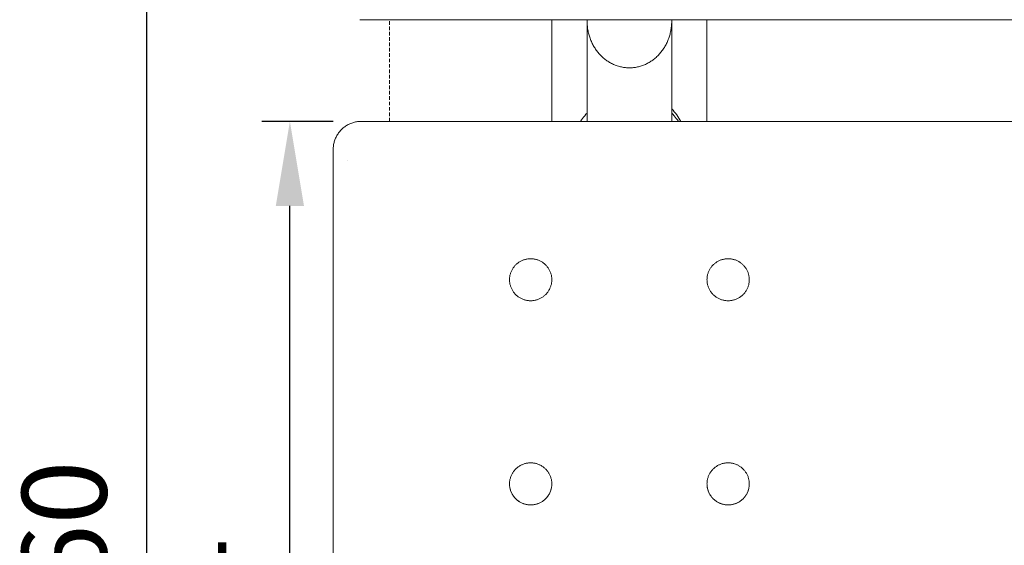
# Model space of a CAD drawing. Units: millimetres. Extents: x -779 to 3049, y 55 to 2500.
# Drawn here: x -719 to -370, y 467 to 653 of the extents above; entities that cross this region are included whole.
import ezdxf

# ---------------------------------------------------------------- set-up
doc = ezdxf.new("R2010")
doc.units = ezdxf.units.MM
doc.linetypes.add('HIDDEN', pattern=[1.905, 1.27, -0.635])
for name, color, linetype, lineweight in [('ZANO_R', 7, 'Continuous', 0), ('ZANO_R_przerywana', 7, 'HIDDEN', 0), ('ZANO_W', 1, 'Continuous', 0)]:
    doc.layers.add(name, color=color, linetype=linetype, lineweight=lineweight)
doc.styles.add('Arial', font='arial.ttf')
doc.styles.get("Standard").update_dxf_attribs({"font": 'ARIALUNI.TTF'})
doc.dimstyles.new('pl i ang', dxfattribs={"dimtxt": 50, "dimasz": 50, "dimexe": 1.25, "dimexo": 0.625, "dimgap": 10, "dimtad": 1, "dimtoh": 1, "dimtxsty": 'Standard', "dimcen": 2.5, "dimclrd": 1, "dimclre": 1, "dimclrt": 1, "dimadec": 0, "dimazin": 0, "dimtfac": 1, "dimtmove": 0, "dimatfit": 3, "dimfxl": 1, "dimarcsym": 1})

# ---------------------------------------------------------------- blocks, each defined once
blk = doc.blocks.new('*D390')
at = {"layer": 'ZANO_W', "color": 1, "lineweight": -2}
for p, q in [((-608.36, 616.98), (-633.7, 616.98)), ((-623.7, 282.91), (-623.7, 586.98)), ((-608.36, 252.91), (-633.7, 252.91))]:
    blk.add_line(p, q, dxfattribs=at)
at = {"layer": 'ZANO_W', "color": 1}
for points in [[(-618.7, 586.98), (-628.7, 586.98), (-623.7, 616.98)], [(-628.7, 282.91), (-618.7, 282.91), (-623.7, 252.91)]]:
    blk.add_solid(points, dxfattribs=at)
at = {"layer": 'ZANO_W', "color": 1, "insert": (-649.02, 434.95), "char_height": 30, "attachment_point": 5, "rotation": 90, "style": 'Arial'}
blk.add_mtext('364', dxfattribs=at)
blk = doc.blocks.new('*D391')
at = {"layer": 'ZANO_W', "color": 1, "lineweight": -2}
for p, q in [((-530.42, 792.66), (-684.47, 792.66)), ((-674.47, 162.66), (-674.47, 762.66)), ((-533.08, 132.66), (-684.47, 132.66))]:
    blk.add_line(p, q, dxfattribs=at)
at = {"layer": 'ZANO_W', "color": 1}
for points in [[(-669.47, 762.66), (-679.47, 762.66), (-674.47, 792.66)], [(-679.47, 162.66), (-669.47, 162.66), (-674.47, 132.66)]]:
    blk.add_solid(points, dxfattribs=at)
at = {"layer": 'ZANO_W', "color": 1, "insert": (-699.79, 462.66), "char_height": 30, "attachment_point": 5, "rotation": 90, "style": 'Arial'}
blk.add_mtext('660', dxfattribs=at)

msp = doc.modelspace()

# ---------------------------------------------------------------- linework, layer by layer
at = {"layer": 'ZANO_R'}
for p, q in [((-598.36, 653.03), (-598.95, 653.04)), ((-308.36, 653.03), (-598.36, 653.03)), ((-530.86, 616.98), (-530.86, 653.03)), ((-518.36, 616.98), (-518.36, 653.03)), ((-488.36, 616.98), (-488.36, 653.03)), ((-475.86, 616.98), (-475.86, 653.03)), ((-518.36, 616.98), (-518.36, 652.35)), ((-518.35, 651.94), (-518.36, 652.35)), ((-518.33, 651.53), (-518.35, 651.94)), ((-518.3, 651.12), (-518.33, 651.53)), ((-518.26, 650.71), (-518.3, 651.12)), ((-518.21, 650.3), (-518.26, 650.71)), ((-518.16, 649.89), (-518.21, 650.3)), ((-518.09, 649.49), (-518.16, 649.89)), ((-518.02, 649.08), (-518.09, 649.49)), ((-488.62, 649.49), (-488.7, 649.08)), ((-488.56, 649.89), (-488.62, 649.49)), ((-488.5, 650.3), (-488.56, 649.89)), ((-488.46, 650.71), (-488.5, 650.3)), ((-488.42, 651.12), (-488.46, 650.71)), ((-488.39, 651.53), (-488.42, 651.12)), ((-488.37, 651.94), (-488.39, 651.53)), ((-488.36, 652.35), (-488.37, 651.94)), ((-488.36, 616.98), (-488.36, 652.35)), ((-517.94, 648.7), (-518.02, 649.08)), ((-517.85, 648.31), (-517.94, 648.7)), ((-517.76, 647.93), (-517.85, 648.31)), ((-517.65, 647.55), (-517.76, 647.93)), ((-517.54, 647.17), (-517.65, 647.55)), ((-517.42, 646.8), (-517.54, 647.17)), ((-517.29, 646.43), (-517.42, 646.8)), ((-517.15, 646.06), (-517.29, 646.43)), ((-517, 645.69), (-517.15, 646.06)), ((-516.85, 645.32), (-517, 645.69)), ((-489.71, 645.69), (-489.87, 645.32)), ((-489.57, 646.06), (-489.71, 645.69)), ((-489.43, 646.43), (-489.57, 646.06)), ((-489.3, 646.8), (-489.43, 646.43)), ((-489.18, 647.17), (-489.3, 646.8)), ((-489.06, 647.55), (-489.18, 647.17)), ((-488.96, 647.93), (-489.06, 647.55)), ((-488.86, 648.31), (-488.96, 647.93)), ((-488.78, 648.7), (-488.86, 648.31)), ((-488.7, 649.08), (-488.78, 648.7)), ((-516.69, 644.96), (-516.85, 645.32)), ((-516.51, 644.6), (-516.69, 644.96)), ((-516.33, 644.25), (-516.51, 644.6)), ((-516.15, 643.9), (-516.33, 644.25)), ((-515.95, 643.56), (-516.15, 643.9)), ((-515.75, 643.21), (-515.95, 643.56)), ((-515.54, 642.89), (-515.75, 643.21)), ((-515.33, 642.57), (-515.54, 642.89)), ((-515.11, 642.26), (-515.33, 642.57)), ((-514.89, 641.95), (-515.11, 642.26)), ((-491.6, 642.26), (-491.83, 641.95)), ((-491.38, 642.57), (-491.6, 642.26)), ((-491.17, 642.89), (-491.38, 642.57)), ((-490.97, 643.21), (-491.17, 642.89)), ((-490.77, 643.55), (-490.97, 643.21)), ((-490.57, 643.9), (-490.77, 643.55)), ((-490.38, 644.25), (-490.57, 643.9)), ((-490.2, 644.6), (-490.38, 644.25)), ((-490.03, 644.96), (-490.2, 644.6)), ((-489.87, 645.32), (-490.03, 644.96)), ((-514.66, 641.65), (-514.89, 641.95)), ((-514.42, 641.35), (-514.66, 641.65)), ((-514.17, 641.06), (-514.42, 641.35)), ((-513.92, 640.78), (-514.17, 641.06)), ((-513.65, 640.49), (-513.92, 640.78)), ((-513.38, 640.22), (-513.65, 640.49)), ((-513.1, 639.95), (-513.38, 640.22)), ((-512.81, 639.68), (-513.1, 639.95)), ((-512.52, 639.43), (-512.81, 639.68)), ((-512.22, 639.18), (-512.52, 639.43)), ((-511.92, 638.94), (-512.22, 639.18)), ((-511.61, 638.7), (-511.92, 638.94)), ((-511.3, 638.49), (-511.61, 638.7)), ((-495.11, 638.7), (-495.41, 638.49)), ((-494.8, 638.94), (-495.11, 638.7)), ((-494.49, 639.18), (-494.8, 638.94)), ((-494.2, 639.43), (-494.49, 639.18)), ((-493.9, 639.68), (-494.2, 639.43)), ((-493.62, 639.94), (-493.9, 639.68)), ((-493.34, 640.22), (-493.62, 639.94)), ((-493.07, 640.49), (-493.34, 640.22)), ((-492.8, 640.78), (-493.07, 640.49)), ((-492.55, 641.06), (-492.8, 640.78)), ((-492.3, 641.35), (-492.55, 641.06)), ((-492.06, 641.65), (-492.3, 641.35)), ((-491.83, 641.95), (-492.06, 641.65)), ((-510.99, 638.28), (-511.3, 638.49)), ((-510.68, 638.08), (-510.99, 638.28)), ((-510.36, 637.89), (-510.68, 638.08)), ((-510.04, 637.7), (-510.36, 637.89)), ((-509.71, 637.53), (-510.04, 637.7)), ((-509.37, 637.36), (-509.71, 637.53)), ((-509.04, 637.2), (-509.37, 637.36)), ((-508.69, 637.05), (-509.04, 637.2)), ((-508.35, 636.91), (-508.69, 637.05)), ((-507.99, 636.78), (-508.35, 636.91)), ((-507.64, 636.66), (-507.99, 636.78)), ((-507.28, 636.55), (-507.64, 636.66)), ((-506.92, 636.44), (-507.28, 636.55)), ((-506.56, 636.35), (-506.92, 636.44)), ((-506.19, 636.27), (-506.56, 636.35)), ((-505.84, 636.2), (-506.19, 636.27)), ((-505.49, 636.14), (-505.84, 636.2)), ((-505.14, 636.09), (-505.49, 636.14)), ((-504.78, 636.04), (-505.14, 636.09)), ((-504.43, 636.01), (-504.78, 636.04)), ((-504.07, 635.99), (-504.43, 636.01)), ((-503.71, 635.97), (-504.07, 635.99)), ((-503.36, 635.97), (-503.71, 635.97)), ((-503, 635.97), (-503.36, 635.97)), ((-502.65, 635.99), (-503, 635.97)), ((-502.29, 636.01), (-502.65, 635.99)), ((-501.93, 636.04), (-502.29, 636.01)), ((-501.58, 636.09), (-501.93, 636.04)), ((-501.23, 636.14), (-501.58, 636.09)), ((-500.88, 636.2), (-501.23, 636.14)), ((-500.53, 636.27), (-500.88, 636.2)), ((-500.16, 636.35), (-500.53, 636.27)), ((-499.8, 636.44), (-500.16, 636.35)), ((-499.44, 636.55), (-499.8, 636.44)), ((-499.08, 636.66), (-499.44, 636.55)), ((-498.72, 636.78), (-499.08, 636.66)), ((-498.37, 636.91), (-498.72, 636.78)), ((-498.02, 637.05), (-498.37, 636.91)), ((-497.68, 637.2), (-498.02, 637.05)), ((-497.34, 637.36), (-497.68, 637.2)), ((-497.01, 637.53), (-497.34, 637.36)), ((-496.68, 637.7), (-497.01, 637.53)), ((-496.36, 637.89), (-496.68, 637.7)), ((-496.04, 638.08), (-496.36, 637.89)), ((-495.72, 638.28), (-496.04, 638.08)), ((-495.41, 638.49), (-495.72, 638.28)), ((-487.89, 620.93), (-488.36, 621.44)), ((-519.99, 618.01), (-520.36, 617.5)), ((-519.6, 618.51), (-519.99, 618.01)), ((-519.2, 619), (-519.6, 618.51)), ((-518.79, 619.48), (-519.2, 619)), ((-518.36, 619.94), (-518.79, 619.48)), ((-487.93, 619.48), (-488.36, 619.94)), ((-487.51, 619), (-487.93, 619.48)), ((-487.44, 620.41), (-487.89, 620.93)), ((-487.12, 618.51), (-487.51, 619)), ((-487, 619.87), (-487.44, 620.41)), ((-486.73, 618.01), (-487.12, 618.51)), ((-486.59, 619.32), (-487, 619.87)), ((-486.36, 617.5), (-486.73, 618.01)), ((-486.19, 618.75), (-486.59, 619.32)), ((-485.81, 618.17), (-486.19, 618.75)), ((-485.45, 617.58), (-485.81, 618.17)), ((-605.3, 614.19), (-605.04, 614.43)), ((-605.04, 614.43), (-604.78, 614.66)), ((-604.78, 614.66), (-604.51, 614.88)), ((-604.51, 614.88), (-604.23, 615.09)), ((-604.23, 615.09), (-603.94, 615.29)), ((-603.94, 615.29), (-603.65, 615.47)), ((-603.65, 615.47), (-603.35, 615.65)), ((-603.35, 615.65), (-603.05, 615.82)), ((-603.05, 615.82), (-602.74, 615.98)), ((-602.74, 615.98), (-602.42, 616.13)), ((-602.42, 616.13), (-602.1, 616.26)), ((-602.1, 616.26), (-601.77, 616.39)), ((-601.77, 616.39), (-601.44, 616.5)), ((-601.44, 616.5), (-601.11, 616.6)), ((-601.11, 616.6), (-600.77, 616.69)), ((-600.77, 616.69), (-600.43, 616.77)), ((-600.43, 616.77), (-600.09, 616.83)), ((-600.09, 616.83), (-599.75, 616.89)), ((-599.75, 616.89), (-599.4, 616.93)), ((-599.4, 616.93), (-599.05, 616.96)), ((-599.05, 616.96), (-598.71, 616.98)), ((-598.71, 616.98), (-598.36, 616.98)), ((-598.36, 616.98), (-308.36, 616.98)), ((-520.36, 617.5), (-520.71, 616.98)), ((-486.01, 616.98), (-486.36, 617.5)), ((-485.11, 616.98), (-485.45, 617.58)), ((-607.62, 610.76), (-607.49, 611.08)), ((-607.49, 611.08), (-607.34, 611.39)), ((-607.34, 611.39), (-607.18, 611.7)), ((-607.18, 611.7), (-607.01, 612.01)), ((-607.01, 612.01), (-606.83, 612.31)), ((-606.83, 612.31), (-606.64, 612.6)), ((-606.64, 612.6), (-606.44, 612.88)), ((-606.44, 612.88), (-606.23, 613.16)), ((-606.23, 613.16), (-606.01, 613.43)), ((-606.01, 613.43), (-605.78, 613.69)), ((-605.78, 613.69), (-605.54, 613.95)), ((-605.54, 613.95), (-605.3, 614.19)), ((-608.36, 607.02), (-608.35, 607.37)), ((-608.35, 607.37), (-608.33, 607.72)), ((-608.33, 607.72), (-608.3, 608.06)), ((-608.3, 608.06), (-608.26, 608.41)), ((-608.26, 608.41), (-608.2, 608.75)), ((-608.2, 608.75), (-608.14, 609.09)), ((-608.14, 609.09), (-608.06, 609.43)), ((-608.06, 609.43), (-607.97, 609.77)), ((-607.97, 609.77), (-607.86, 610.1)), ((-607.86, 610.1), (-607.75, 610.43)), ((-607.75, 610.43), (-607.62, 610.76)), ((-608.36, 603.55), (-608.36, 607.02)), ((-608.36, 444.78), (-608.36, 603.55)), ((-603.36, 602.93), (-603.36, 602.98)), ((-544.26, 565.43), (-544.41, 565.22)), ((-544.09, 565.63), (-544.26, 565.43)), ((-543.92, 565.83), (-544.09, 565.63)), ((-543.74, 566.02), (-543.92, 565.83)), ((-543.56, 566.2), (-543.74, 566.02)), ((-543.36, 566.38), (-543.56, 566.2)), ((-543.17, 566.55), (-543.36, 566.38)), ((-542.96, 566.71), (-543.17, 566.55)), ((-542.75, 566.87), (-542.96, 566.71)), ((-542.54, 567.02), (-542.75, 566.87)), ((-542.32, 567.16), (-542.54, 567.02)), ((-542.1, 567.29), (-542.32, 567.16)), ((-541.87, 567.42), (-542.1, 567.29)), ((-541.64, 567.54), (-541.87, 567.42)), ((-541.4, 567.64), (-541.64, 567.54)), ((-541.16, 567.75), (-541.4, 567.64)), ((-540.91, 567.84), (-541.16, 567.75)), ((-540.67, 567.92), (-540.91, 567.84)), ((-540.42, 568), (-540.67, 567.92)), ((-540.17, 568.06), (-540.42, 568)), ((-539.91, 568.12), (-540.17, 568.06)), ((-539.66, 568.17), (-539.91, 568.12)), ((-539.4, 568.21), (-539.66, 568.17)), ((-539.14, 568.24), (-539.4, 568.21)), ((-538.88, 568.26), (-539.14, 568.24)), ((-538.62, 568.27), (-538.88, 568.26)), ((-538.36, 568.28), (-538.62, 568.27)), ((-538.1, 568.27), (-538.36, 568.28)), ((-537.84, 568.26), (-538.1, 568.27)), ((-537.58, 568.24), (-537.84, 568.26)), ((-537.32, 568.21), (-537.58, 568.24)), ((-537.06, 568.17), (-537.32, 568.21)), ((-536.8, 568.12), (-537.06, 568.17)), ((-536.55, 568.06), (-536.8, 568.12)), ((-536.3, 568), (-536.55, 568.06)), ((-536.05, 567.92), (-536.3, 568)), ((-535.8, 567.84), (-536.05, 567.92)), ((-535.56, 567.75), (-535.8, 567.84)), ((-535.32, 567.64), (-535.56, 567.75)), ((-535.08, 567.54), (-535.32, 567.64)), ((-534.85, 567.42), (-535.08, 567.54)), ((-534.62, 567.29), (-534.85, 567.42)), ((-534.4, 567.16), (-534.62, 567.29)), ((-534.18, 567.02), (-534.4, 567.16)), ((-533.96, 566.87), (-534.18, 567.02)), ((-533.75, 566.71), (-533.96, 566.87)), ((-533.55, 566.55), (-533.75, 566.71)), ((-533.35, 566.38), (-533.55, 566.55)), ((-533.16, 566.2), (-533.35, 566.38)), ((-532.98, 566.02), (-533.16, 566.2)), ((-532.8, 565.83), (-532.98, 566.02)), ((-532.63, 565.63), (-532.8, 565.83)), ((-532.46, 565.43), (-532.63, 565.63)), ((-532.3, 565.22), (-532.46, 565.43)), ((-474.41, 565.22), (-474.26, 565.43)), ((-474.26, 565.43), (-474.09, 565.63)), ((-474.09, 565.63), (-473.92, 565.83)), ((-473.92, 565.83), (-473.74, 566.02)), ((-473.74, 566.02), (-473.56, 566.2)), ((-473.56, 566.2), (-473.36, 566.38)), ((-473.36, 566.38), (-473.17, 566.55)), ((-473.17, 566.55), (-472.96, 566.71)), ((-472.96, 566.71), (-472.75, 566.87)), ((-472.75, 566.87), (-472.54, 567.02)), ((-472.54, 567.02), (-472.32, 567.16)), ((-472.32, 567.16), (-472.1, 567.29)), ((-472.1, 567.29), (-471.87, 567.42)), ((-471.87, 567.42), (-471.64, 567.54)), ((-471.64, 567.54), (-471.4, 567.64)), ((-471.4, 567.64), (-471.16, 567.75)), ((-471.16, 567.75), (-470.91, 567.84)), ((-470.91, 567.84), (-470.67, 567.92)), ((-470.67, 567.92), (-470.42, 568)), ((-470.42, 568), (-470.17, 568.06)), ((-470.17, 568.06), (-469.91, 568.12)), ((-469.91, 568.12), (-469.66, 568.17)), ((-469.66, 568.17), (-469.4, 568.21)), ((-469.4, 568.21), (-469.14, 568.24)), ((-469.14, 568.24), (-468.88, 568.26)), ((-468.88, 568.26), (-468.62, 568.27)), ((-468.62, 568.27), (-468.36, 568.28)), ((-468.36, 568.28), (-468.1, 568.27)), ((-468.1, 568.27), (-467.84, 568.26)), ((-467.84, 568.26), (-467.58, 568.24)), ((-467.58, 568.24), (-467.32, 568.21)), ((-467.32, 568.21), (-467.06, 568.17)), ((-467.06, 568.17), (-466.8, 568.12)), ((-466.8, 568.12), (-466.55, 568.06)), ((-466.55, 568.06), (-466.3, 568)), ((-466.3, 568), (-466.05, 567.92)), ((-466.05, 567.92), (-465.8, 567.84)), ((-465.8, 567.84), (-465.56, 567.75)), ((-465.56, 567.75), (-465.32, 567.64)), ((-465.32, 567.64), (-465.08, 567.54)), ((-465.08, 567.54), (-464.85, 567.42)), ((-464.85, 567.42), (-464.62, 567.29)), ((-464.62, 567.29), (-464.4, 567.16)), ((-464.4, 567.16), (-464.18, 567.02)), ((-464.18, 567.02), (-463.96, 566.87)), ((-463.96, 566.87), (-463.75, 566.71)), ((-463.75, 566.71), (-463.55, 566.55)), ((-463.55, 566.55), (-463.35, 566.38)), ((-463.35, 566.38), (-463.16, 566.2)), ((-463.16, 566.2), (-462.98, 566.02)), ((-462.98, 566.02), (-462.8, 565.83)), ((-462.8, 565.83), (-462.63, 565.63)), ((-462.63, 565.63), (-462.46, 565.43)), ((-462.46, 565.43), (-462.3, 565.22)), ((-545.74, 562.14), (-545.78, 561.88)), ((-545.69, 562.39), (-545.74, 562.14)), ((-545.63, 562.65), (-545.69, 562.39)), ((-545.56, 562.9), (-545.63, 562.65)), ((-545.48, 563.15), (-545.56, 562.9)), ((-545.4, 563.39), (-545.48, 563.15)), ((-545.3, 563.64), (-545.4, 563.39)), ((-545.2, 563.88), (-545.3, 563.64)), ((-545.09, 564.11), (-545.2, 563.88)), ((-544.97, 564.34), (-545.09, 564.11)), ((-544.84, 564.57), (-544.97, 564.34)), ((-544.71, 564.79), (-544.84, 564.57)), ((-544.56, 565.01), (-544.71, 564.79)), ((-544.41, 565.22), (-544.56, 565.01)), ((-532.15, 565.01), (-532.3, 565.22)), ((-532.01, 564.79), (-532.15, 565.01)), ((-531.87, 564.57), (-532.01, 564.79)), ((-531.75, 564.34), (-531.87, 564.57)), ((-531.63, 564.11), (-531.75, 564.34)), ((-531.52, 563.88), (-531.63, 564.11)), ((-531.41, 563.64), (-531.52, 563.88)), ((-531.32, 563.39), (-531.41, 563.64)), ((-531.23, 563.15), (-531.32, 563.39)), ((-531.16, 562.9), (-531.23, 563.15)), ((-531.09, 562.65), (-531.16, 562.9)), ((-531.03, 562.39), (-531.09, 562.65)), ((-530.98, 562.14), (-531.03, 562.39)), ((-530.94, 561.88), (-530.98, 562.14)), ((-475.78, 561.88), (-475.74, 562.14)), ((-475.74, 562.14), (-475.69, 562.39)), ((-475.69, 562.39), (-475.63, 562.65)), ((-475.63, 562.65), (-475.56, 562.9)), ((-475.56, 562.9), (-475.48, 563.15)), ((-475.48, 563.15), (-475.4, 563.39)), ((-475.4, 563.39), (-475.3, 563.64)), ((-475.3, 563.64), (-475.2, 563.88)), ((-475.2, 563.88), (-475.09, 564.11)), ((-475.09, 564.11), (-474.97, 564.34)), ((-474.97, 564.34), (-474.84, 564.57)), ((-474.84, 564.57), (-474.71, 564.79)), ((-474.71, 564.79), (-474.56, 565.01)), ((-474.56, 565.01), (-474.41, 565.22)), ((-462.3, 565.22), (-462.15, 565.01)), ((-462.15, 565.01), (-462.01, 564.79)), ((-462.01, 564.79), (-461.87, 564.57)), ((-461.87, 564.57), (-461.75, 564.34)), ((-461.75, 564.34), (-461.63, 564.11)), ((-461.63, 564.11), (-461.52, 563.88)), ((-461.52, 563.88), (-461.41, 563.64)), ((-461.41, 563.64), (-461.32, 563.39)), ((-461.32, 563.39), (-461.23, 563.15)), ((-461.23, 563.15), (-461.16, 562.9)), ((-461.16, 562.9), (-461.09, 562.65)), ((-461.09, 562.65), (-461.03, 562.39)), ((-461.03, 562.39), (-460.98, 562.14)), ((-460.98, 562.14), (-460.94, 561.88)), ((-545.85, 561.1), (-545.86, 560.84)), ((-545.85, 560.58), (-545.86, 560.84)), ((-545.84, 561.36), (-545.85, 561.1)), ((-545.84, 560.32), (-545.85, 560.58)), ((-545.81, 561.62), (-545.84, 561.36)), ((-545.82, 560.06), (-545.84, 560.32)), ((-545.78, 559.8), (-545.82, 560.06)), ((-545.78, 561.88), (-545.81, 561.62)), ((-545.74, 559.54), (-545.78, 559.8)), ((-545.75, 559.57), (-545.72, 559.4)), ((-545.69, 559.28), (-545.74, 559.54)), ((-545.63, 559.03), (-545.69, 559.28)), ((-545.56, 558.78), (-545.63, 559.03)), ((-545.49, 558.53), (-545.56, 558.78)), ((-545.4, 558.28), (-545.49, 558.53)), ((-531.23, 558.53), (-531.32, 558.28)), ((-531.15, 558.78), (-531.23, 558.53)), ((-531.08, 559.03), (-531.15, 558.78)), ((-531.03, 559.28), (-531.08, 559.03)), ((-530.97, 559.54), (-531.03, 559.28)), ((-531, 559.4), (-530.97, 559.57)), ((-530.93, 559.8), (-530.97, 559.54)), ((-530.9, 561.62), (-530.94, 561.88)), ((-530.9, 560.06), (-530.93, 559.8)), ((-530.88, 561.36), (-530.9, 561.62)), ((-530.88, 560.32), (-530.9, 560.06)), ((-530.86, 561.1), (-530.88, 561.36)), ((-530.86, 560.58), (-530.88, 560.32)), ((-530.86, 560.84), (-530.86, 561.1)), ((-530.86, 560.84), (-530.86, 560.58)), ((-475.86, 560.84), (-475.85, 561.1)), ((-475.85, 560.58), (-475.86, 560.84)), ((-475.85, 561.1), (-475.84, 561.36)), ((-475.84, 560.32), (-475.85, 560.58)), ((-475.84, 561.36), (-475.81, 561.62)), ((-475.82, 560.06), (-475.84, 560.32)), ((-475.78, 559.8), (-475.82, 560.06)), ((-475.81, 561.62), (-475.78, 561.88)), ((-475.74, 559.54), (-475.78, 559.8)), ((-475.72, 559.4), (-475.75, 559.57)), ((-475.69, 559.28), (-475.74, 559.54)), ((-475.63, 559.03), (-475.69, 559.28)), ((-475.56, 558.78), (-475.63, 559.03)), ((-475.49, 558.53), (-475.56, 558.78)), ((-475.4, 558.28), (-475.49, 558.53)), ((-461.23, 558.53), (-461.32, 558.28)), ((-461.15, 558.78), (-461.23, 558.53)), ((-461.08, 559.03), (-461.15, 558.78)), ((-461.03, 559.28), (-461.08, 559.03)), ((-460.97, 559.54), (-461.03, 559.28)), ((-460.97, 559.57), (-461, 559.4)), ((-460.93, 559.8), (-460.97, 559.54)), ((-460.94, 561.88), (-460.9, 561.62)), ((-460.9, 560.06), (-460.93, 559.8)), ((-460.9, 561.62), (-460.88, 561.36)), ((-460.88, 560.32), (-460.9, 560.06)), ((-460.88, 561.36), (-460.86, 561.1)), ((-460.86, 560.58), (-460.88, 560.32)), ((-460.86, 561.1), (-460.86, 560.84)), ((-460.86, 560.84), (-460.86, 560.58)), ((-545.31, 558.04), (-545.4, 558.28)), ((-545.2, 557.8), (-545.31, 558.04)), ((-545.09, 557.56), (-545.2, 557.8)), ((-544.97, 557.33), (-545.09, 557.56)), ((-544.85, 557.1), (-544.97, 557.33)), ((-544.71, 556.88), (-544.85, 557.1)), ((-544.57, 556.66), (-544.71, 556.88)), ((-544.42, 556.45), (-544.57, 556.66)), ((-544.26, 556.24), (-544.42, 556.45)), ((-544.1, 556.03), (-544.26, 556.24)), ((-543.92, 555.84), (-544.1, 556.03)), ((-543.75, 555.65), (-543.92, 555.84)), ((-543.56, 555.46), (-543.75, 555.65)), ((-543.37, 555.29), (-543.56, 555.46)), ((-543.17, 555.11), (-543.37, 555.29)), ((-542.97, 554.95), (-543.17, 555.11)), ((-542.76, 554.79), (-542.97, 554.95)), ((-533.75, 554.95), (-533.96, 554.79)), ((-533.54, 555.11), (-533.75, 554.95)), ((-533.35, 555.29), (-533.54, 555.11)), ((-533.16, 555.46), (-533.35, 555.29)), ((-532.97, 555.65), (-533.16, 555.46)), ((-532.79, 555.84), (-532.97, 555.65)), ((-532.62, 556.03), (-532.79, 555.84)), ((-532.46, 556.24), (-532.62, 556.03)), ((-532.3, 556.45), (-532.46, 556.24)), ((-532.15, 556.66), (-532.3, 556.45)), ((-532, 556.88), (-532.15, 556.66)), ((-531.87, 557.1), (-532, 556.88)), ((-531.74, 557.33), (-531.87, 557.1)), ((-531.62, 557.56), (-531.74, 557.33)), ((-531.51, 557.8), (-531.62, 557.56)), ((-531.41, 558.04), (-531.51, 557.8)), ((-531.32, 558.28), (-531.41, 558.04)), ((-475.31, 558.04), (-475.4, 558.28)), ((-475.2, 557.8), (-475.31, 558.04)), ((-475.09, 557.56), (-475.2, 557.8)), ((-474.97, 557.33), (-475.09, 557.56)), ((-474.85, 557.1), (-474.97, 557.33)), ((-474.71, 556.88), (-474.85, 557.1)), ((-474.57, 556.66), (-474.71, 556.88)), ((-474.42, 556.45), (-474.57, 556.66)), ((-474.26, 556.24), (-474.42, 556.45)), ((-474.1, 556.03), (-474.26, 556.24)), ((-473.92, 555.84), (-474.1, 556.03)), ((-473.75, 555.65), (-473.92, 555.84)), ((-473.56, 555.46), (-473.75, 555.65)), ((-473.37, 555.29), (-473.56, 555.46)), ((-473.17, 555.11), (-473.37, 555.29)), ((-472.97, 554.95), (-473.17, 555.11)), ((-472.76, 554.79), (-472.97, 554.95)), ((-463.75, 554.95), (-463.96, 554.79)), ((-463.54, 555.11), (-463.75, 554.95)), ((-463.35, 555.29), (-463.54, 555.11)), ((-463.16, 555.46), (-463.35, 555.29)), ((-462.97, 555.65), (-463.16, 555.46)), ((-462.79, 555.84), (-462.97, 555.65)), ((-462.62, 556.03), (-462.79, 555.84)), ((-462.46, 556.24), (-462.62, 556.03)), ((-462.3, 556.45), (-462.46, 556.24)), ((-462.15, 556.66), (-462.3, 556.45)), ((-462, 556.88), (-462.15, 556.66)), ((-461.87, 557.1), (-462, 556.88)), ((-461.74, 557.33), (-461.87, 557.1)), ((-461.62, 557.56), (-461.74, 557.33)), ((-461.51, 557.8), (-461.62, 557.56)), ((-461.41, 558.04), (-461.51, 557.8)), ((-461.32, 558.28), (-461.41, 558.04)), ((-542.55, 554.64), (-542.76, 554.79)), ((-542.33, 554.5), (-542.55, 554.64)), ((-542.1, 554.37), (-542.33, 554.5)), ((-541.87, 554.24), (-542.1, 554.37)), ((-541.64, 554.12), (-541.87, 554.24)), ((-541.4, 554.01), (-541.64, 554.12)), ((-541.16, 553.91), (-541.4, 554.01)), ((-540.92, 553.82), (-541.16, 553.91)), ((-540.67, 553.74), (-540.92, 553.82)), ((-540.42, 553.66), (-540.67, 553.74)), ((-540.17, 553.59), (-540.42, 553.66)), ((-539.91, 553.53), (-540.17, 553.59)), ((-539.66, 553.49), (-539.91, 553.53)), ((-539.4, 553.45), (-539.66, 553.49)), ((-539.14, 553.41), (-539.4, 553.45)), ((-538.88, 553.39), (-539.14, 553.41)), ((-538.62, 553.38), (-538.88, 553.39)), ((-538.36, 553.37), (-538.62, 553.38)), ((-538.1, 553.38), (-538.36, 553.37)), ((-537.84, 553.39), (-538.1, 553.38)), ((-537.58, 553.41), (-537.84, 553.39)), ((-537.32, 553.45), (-537.58, 553.41)), ((-537.06, 553.49), (-537.32, 553.45)), ((-536.8, 553.53), (-537.06, 553.49)), ((-536.55, 553.59), (-536.8, 553.53)), ((-536.29, 553.66), (-536.55, 553.59)), ((-536.05, 553.74), (-536.29, 553.66)), ((-535.8, 553.82), (-536.05, 553.74)), ((-535.55, 553.91), (-535.8, 553.82)), ((-535.31, 554.01), (-535.55, 553.91)), ((-535.08, 554.12), (-535.31, 554.01)), ((-534.84, 554.24), (-535.08, 554.12)), ((-534.61, 554.37), (-534.84, 554.24)), ((-534.39, 554.5), (-534.61, 554.37)), ((-534.17, 554.64), (-534.39, 554.5)), ((-533.96, 554.79), (-534.17, 554.64)), ((-472.55, 554.64), (-472.76, 554.79)), ((-472.33, 554.5), (-472.55, 554.64)), ((-472.1, 554.37), (-472.33, 554.5)), ((-471.87, 554.24), (-472.1, 554.37)), ((-471.64, 554.12), (-471.87, 554.24)), ((-471.4, 554.01), (-471.64, 554.12)), ((-471.16, 553.91), (-471.4, 554.01)), ((-470.92, 553.82), (-471.16, 553.91)), ((-470.67, 553.74), (-470.92, 553.82)), ((-470.42, 553.66), (-470.67, 553.74)), ((-470.17, 553.59), (-470.42, 553.66)), ((-469.91, 553.53), (-470.17, 553.59)), ((-469.66, 553.49), (-469.91, 553.53)), ((-469.4, 553.45), (-469.66, 553.49)), ((-469.14, 553.41), (-469.4, 553.45)), ((-468.88, 553.39), (-469.14, 553.41)), ((-468.62, 553.38), (-468.88, 553.39)), ((-468.36, 553.37), (-468.62, 553.38)), ((-468.1, 553.38), (-468.36, 553.37)), ((-467.84, 553.39), (-468.1, 553.38)), ((-467.58, 553.41), (-467.84, 553.39)), ((-467.32, 553.45), (-467.58, 553.41)), ((-467.06, 553.49), (-467.32, 553.45)), ((-466.8, 553.53), (-467.06, 553.49)), ((-466.55, 553.59), (-466.8, 553.53)), ((-466.29, 553.66), (-466.55, 553.59)), ((-466.05, 553.74), (-466.29, 553.66)), ((-465.8, 553.82), (-466.05, 553.74)), ((-465.55, 553.91), (-465.8, 553.82)), ((-465.31, 554.01), (-465.55, 553.91)), ((-465.08, 554.12), (-465.31, 554.01)), ((-464.84, 554.24), (-465.08, 554.12)), ((-464.61, 554.37), (-464.84, 554.24)), ((-464.39, 554.5), (-464.61, 554.37)), ((-464.17, 554.64), (-464.39, 554.5)), ((-463.96, 554.79), (-464.17, 554.64)), ((-540.42, 495.61), (-540.67, 495.53)), ((-540.17, 495.67), (-540.42, 495.61)), ((-539.91, 495.73), (-540.17, 495.67)), ((-539.66, 495.78), (-539.91, 495.73)), ((-539.4, 495.82), (-539.66, 495.78)), ((-539.14, 495.85), (-539.4, 495.82)), ((-538.88, 495.87), (-539.14, 495.85)), ((-538.62, 495.88), (-538.88, 495.87)), ((-538.36, 495.89), (-538.62, 495.88)), ((-538.1, 495.88), (-538.36, 495.89)), ((-537.84, 495.87), (-538.1, 495.88)), ((-537.58, 495.85), (-537.84, 495.87)), ((-537.32, 495.82), (-537.58, 495.85)), ((-537.06, 495.78), (-537.32, 495.82)), ((-536.8, 495.73), (-537.06, 495.78)), ((-536.55, 495.67), (-536.8, 495.73)), ((-536.3, 495.61), (-536.55, 495.67)), ((-536.05, 495.53), (-536.3, 495.61)), ((-470.67, 495.53), (-470.42, 495.61)), ((-470.42, 495.61), (-470.17, 495.67)), ((-470.17, 495.67), (-469.91, 495.73)), ((-469.91, 495.73), (-469.66, 495.78)), ((-469.66, 495.78), (-469.4, 495.82)), ((-469.4, 495.82), (-469.14, 495.85)), ((-469.14, 495.85), (-468.88, 495.87)), ((-468.88, 495.87), (-468.62, 495.88)), ((-468.62, 495.88), (-468.36, 495.89)), ((-468.36, 495.89), (-468.1, 495.88)), ((-468.1, 495.88), (-467.84, 495.87)), ((-467.84, 495.87), (-467.58, 495.85)), ((-467.58, 495.85), (-467.32, 495.82)), ((-467.32, 495.82), (-467.06, 495.78)), ((-467.06, 495.78), (-466.8, 495.73)), ((-466.8, 495.73), (-466.55, 495.67)), ((-466.55, 495.67), (-466.3, 495.61)), ((-466.3, 495.61), (-466.05, 495.53)), ((-544.84, 492.18), (-544.97, 491.95)), ((-544.71, 492.4), (-544.84, 492.18)), ((-544.56, 492.62), (-544.71, 492.4)), ((-544.41, 492.83), (-544.56, 492.62)), ((-544.26, 493.04), (-544.41, 492.83)), ((-544.09, 493.24), (-544.26, 493.04)), ((-543.92, 493.44), (-544.09, 493.24)), ((-543.74, 493.63), (-543.92, 493.44)), ((-543.56, 493.81), (-543.74, 493.63)), ((-543.36, 493.99), (-543.56, 493.81)), ((-543.17, 494.16), (-543.36, 493.99)), ((-542.96, 494.32), (-543.17, 494.16)), ((-542.75, 494.48), (-542.96, 494.32)), ((-542.54, 494.63), (-542.75, 494.48)), ((-542.32, 494.77), (-542.54, 494.63)), ((-542.1, 494.9), (-542.32, 494.77)), ((-541.87, 495.03), (-542.1, 494.9)), ((-541.64, 495.14), (-541.87, 495.03)), ((-541.4, 495.25), (-541.64, 495.14)), ((-541.16, 495.35), (-541.4, 495.25)), ((-540.91, 495.45), (-541.16, 495.35)), ((-540.67, 495.53), (-540.91, 495.45)), ((-535.8, 495.45), (-536.05, 495.53)), ((-535.56, 495.35), (-535.8, 495.45)), ((-535.32, 495.25), (-535.56, 495.35)), ((-535.08, 495.14), (-535.32, 495.25)), ((-534.85, 495.03), (-535.08, 495.14)), ((-534.62, 494.9), (-534.85, 495.03)), ((-534.4, 494.77), (-534.62, 494.9)), ((-534.18, 494.63), (-534.4, 494.77)), ((-533.96, 494.48), (-534.18, 494.63)), ((-533.75, 494.32), (-533.96, 494.48)), ((-533.55, 494.16), (-533.75, 494.32)), ((-533.35, 493.99), (-533.55, 494.16)), ((-533.16, 493.81), (-533.35, 493.99)), ((-532.98, 493.63), (-533.16, 493.81)), ((-532.8, 493.44), (-532.98, 493.63)), ((-532.63, 493.24), (-532.8, 493.44)), ((-532.46, 493.04), (-532.63, 493.24)), ((-532.3, 492.83), (-532.46, 493.04)), ((-532.15, 492.62), (-532.3, 492.83)), ((-532.01, 492.4), (-532.15, 492.62)), ((-531.87, 492.18), (-532.01, 492.4)), ((-531.75, 491.95), (-531.87, 492.18)), ((-474.97, 491.95), (-474.84, 492.18)), ((-474.84, 492.18), (-474.71, 492.4)), ((-474.71, 492.4), (-474.56, 492.62)), ((-474.56, 492.62), (-474.41, 492.83)), ((-474.41, 492.83), (-474.26, 493.04)), ((-474.26, 493.04), (-474.09, 493.24)), ((-474.09, 493.24), (-473.92, 493.44)), ((-473.92, 493.44), (-473.74, 493.63)), ((-473.74, 493.63), (-473.56, 493.81)), ((-473.56, 493.81), (-473.36, 493.99)), ((-473.36, 493.99), (-473.17, 494.16)), ((-473.17, 494.16), (-472.96, 494.32)), ((-472.96, 494.32), (-472.75, 494.48)), ((-472.75, 494.48), (-472.54, 494.63)), ((-472.54, 494.63), (-472.32, 494.77)), ((-472.32, 494.77), (-472.1, 494.9)), ((-472.1, 494.9), (-471.87, 495.03)), ((-471.87, 495.03), (-471.64, 495.14)), ((-471.64, 495.14), (-471.4, 495.25)), ((-471.4, 495.25), (-471.16, 495.35)), ((-471.16, 495.35), (-470.91, 495.45)), ((-470.91, 495.45), (-470.67, 495.53)), ((-466.05, 495.53), (-465.8, 495.45)), ((-465.8, 495.45), (-465.56, 495.35)), ((-465.56, 495.35), (-465.32, 495.25)), ((-465.32, 495.25), (-465.08, 495.14)), ((-465.08, 495.14), (-464.85, 495.03)), ((-464.85, 495.03), (-464.62, 494.9)), ((-464.62, 494.9), (-464.4, 494.77)), ((-464.4, 494.77), (-464.18, 494.63)), ((-464.18, 494.63), (-463.96, 494.48)), ((-463.96, 494.48), (-463.75, 494.32)), ((-463.75, 494.32), (-463.55, 494.16)), ((-463.55, 494.16), (-463.35, 493.99)), ((-463.35, 493.99), (-463.16, 493.81)), ((-463.16, 493.81), (-462.98, 493.63)), ((-462.98, 493.63), (-462.8, 493.44)), ((-462.8, 493.44), (-462.63, 493.24)), ((-462.63, 493.24), (-462.46, 493.04)), ((-462.46, 493.04), (-462.3, 492.83)), ((-462.3, 492.83), (-462.15, 492.62)), ((-462.15, 492.62), (-462.01, 492.4)), ((-462.01, 492.4), (-461.87, 492.18)), ((-461.87, 492.18), (-461.75, 491.95)), ((-545.85, 488.71), (-545.86, 488.45)), ((-545.84, 488.97), (-545.85, 488.71)), ((-545.81, 489.23), (-545.84, 488.97)), ((-545.78, 489.49), (-545.81, 489.23)), ((-545.74, 489.75), (-545.78, 489.49)), ((-545.69, 490), (-545.74, 489.75)), ((-545.63, 490.25), (-545.69, 490)), ((-545.56, 490.51), (-545.63, 490.25)), ((-545.48, 490.76), (-545.56, 490.51)), ((-545.4, 491), (-545.48, 490.76)), ((-545.3, 491.24), (-545.4, 491)), ((-545.2, 491.48), (-545.3, 491.24)), ((-545.09, 491.72), (-545.2, 491.48)), ((-544.97, 491.95), (-545.09, 491.72)), ((-531.63, 491.72), (-531.75, 491.95)), ((-531.52, 491.48), (-531.63, 491.72)), ((-531.41, 491.24), (-531.52, 491.48)), ((-531.32, 491), (-531.41, 491.24)), ((-531.23, 490.76), (-531.32, 491)), ((-531.16, 490.51), (-531.23, 490.76)), ((-531.09, 490.25), (-531.16, 490.51)), ((-531.03, 490), (-531.09, 490.25)), ((-530.98, 489.75), (-531.03, 490)), ((-530.94, 489.49), (-530.98, 489.75)), ((-530.9, 489.23), (-530.94, 489.49)), ((-530.88, 488.97), (-530.9, 489.23)), ((-530.86, 488.71), (-530.88, 488.97)), ((-530.86, 488.45), (-530.86, 488.71)), ((-475.86, 488.45), (-475.85, 488.71)), ((-475.85, 488.71), (-475.84, 488.97)), ((-475.84, 488.97), (-475.81, 489.23)), ((-475.81, 489.23), (-475.78, 489.49)), ((-475.78, 489.49), (-475.74, 489.75)), ((-475.74, 489.75), (-475.69, 490)), ((-475.69, 490), (-475.63, 490.25)), ((-475.63, 490.25), (-475.56, 490.51)), ((-475.56, 490.51), (-475.48, 490.76)), ((-475.48, 490.76), (-475.4, 491)), ((-475.4, 491), (-475.3, 491.24)), ((-475.3, 491.24), (-475.2, 491.48)), ((-475.2, 491.48), (-475.09, 491.72)), ((-475.09, 491.72), (-474.97, 491.95)), ((-461.75, 491.95), (-461.63, 491.72)), ((-461.63, 491.72), (-461.52, 491.48)), ((-461.52, 491.48), (-461.41, 491.24)), ((-461.41, 491.24), (-461.32, 491)), ((-461.32, 491), (-461.23, 490.76)), ((-461.23, 490.76), (-461.16, 490.51)), ((-461.16, 490.51), (-461.09, 490.25)), ((-461.09, 490.25), (-461.03, 490)), ((-461.03, 490), (-460.98, 489.75)), ((-460.98, 489.75), (-460.94, 489.49)), ((-460.94, 489.49), (-460.9, 489.23)), ((-460.9, 489.23), (-460.88, 488.97)), ((-460.88, 488.97), (-460.86, 488.71)), ((-460.86, 488.71), (-460.86, 488.45)), ((-545.85, 488.19), (-545.86, 488.45)), ((-545.84, 487.93), (-545.85, 488.19)), ((-545.82, 487.67), (-545.84, 487.93)), ((-545.78, 487.41), (-545.82, 487.67)), ((-545.74, 487.15), (-545.78, 487.41)), ((-545.75, 487.18), (-545.72, 487.01)), ((-545.69, 486.89), (-545.74, 487.15)), ((-545.66, 486.76), (-545.72, 487.01)), ((-545.63, 486.64), (-545.69, 486.89)), ((-545.6, 486.51), (-545.66, 486.76)), ((-545.56, 486.39), (-545.63, 486.64)), ((-545.53, 486.26), (-545.6, 486.51)), ((-545.49, 486.14), (-545.56, 486.39)), ((-545.45, 486.02), (-545.53, 486.26)), ((-545.4, 485.89), (-545.49, 486.14)), ((-545.36, 485.77), (-545.45, 486.02)), ((-545.31, 485.65), (-545.4, 485.89)), ((-545.26, 485.53), (-545.36, 485.77)), ((-545.2, 485.41), (-545.31, 485.65)), ((-545.16, 485.3), (-545.26, 485.53)), ((-545.09, 485.17), (-545.2, 485.41)), ((-545.04, 485.07), (-545.16, 485.3)), ((-544.97, 484.94), (-545.09, 485.17)), ((-531.62, 485.17), (-531.74, 484.94)), ((-531.56, 485.3), (-531.67, 485.07)), ((-531.51, 485.41), (-531.62, 485.17)), ((-531.46, 485.53), (-531.56, 485.3)), ((-531.41, 485.65), (-531.51, 485.41)), ((-531.36, 485.77), (-531.46, 485.53)), ((-531.32, 485.89), (-531.41, 485.65)), ((-531.27, 486.02), (-531.36, 485.77)), ((-531.23, 486.14), (-531.32, 485.89)), ((-531.19, 486.26), (-531.27, 486.02)), ((-531.15, 486.39), (-531.23, 486.14)), ((-531.12, 486.51), (-531.19, 486.26)), ((-531.08, 486.64), (-531.15, 486.39)), ((-531.05, 486.76), (-531.12, 486.51)), ((-531.03, 486.89), (-531.08, 486.64)), ((-531, 487.01), (-531.05, 486.76)), ((-530.97, 487.15), (-531.03, 486.89)), ((-531, 487.01), (-530.97, 487.18)), ((-530.93, 487.41), (-530.97, 487.15)), ((-530.9, 487.67), (-530.93, 487.41)), ((-530.88, 487.93), (-530.9, 487.67)), ((-530.86, 488.19), (-530.88, 487.93)), ((-530.86, 488.45), (-530.86, 488.19)), ((-475.85, 488.19), (-475.86, 488.45)), ((-475.84, 487.93), (-475.85, 488.19)), ((-475.82, 487.67), (-475.84, 487.93)), ((-475.78, 487.41), (-475.82, 487.67)), ((-475.74, 487.15), (-475.78, 487.41)), ((-475.72, 487.01), (-475.75, 487.18)), ((-475.69, 486.89), (-475.74, 487.15)), ((-475.66, 486.76), (-475.72, 487.01)), ((-475.63, 486.64), (-475.69, 486.89)), ((-475.6, 486.51), (-475.66, 486.76)), ((-475.56, 486.39), (-475.63, 486.64)), ((-475.53, 486.26), (-475.6, 486.51)), ((-475.49, 486.14), (-475.56, 486.39)), ((-475.45, 486.02), (-475.53, 486.26)), ((-475.4, 485.89), (-475.49, 486.14)), ((-475.36, 485.77), (-475.45, 486.02)), ((-475.31, 485.65), (-475.4, 485.89)), ((-475.26, 485.53), (-475.36, 485.77)), ((-475.2, 485.41), (-475.31, 485.65)), ((-475.16, 485.3), (-475.26, 485.53)), ((-475.09, 485.17), (-475.2, 485.41)), ((-475.04, 485.07), (-475.16, 485.3)), ((-474.97, 484.94), (-475.09, 485.17)), ((-461.62, 485.17), (-461.74, 484.94)), ((-461.56, 485.3), (-461.67, 485.07)), ((-461.51, 485.41), (-461.62, 485.17)), ((-461.46, 485.53), (-461.56, 485.3)), ((-461.41, 485.65), (-461.51, 485.41)), ((-461.36, 485.77), (-461.46, 485.53)), ((-461.32, 485.89), (-461.41, 485.65)), ((-461.27, 486.02), (-461.36, 485.77)), ((-461.23, 486.14), (-461.32, 485.89)), ((-461.19, 486.26), (-461.27, 486.02)), ((-461.15, 486.39), (-461.23, 486.14)), ((-461.12, 486.51), (-461.19, 486.26)), ((-461.08, 486.64), (-461.15, 486.39)), ((-461.05, 486.76), (-461.12, 486.51)), ((-461.03, 486.89), (-461.08, 486.64)), ((-461, 487.01), (-461.05, 486.76)), ((-460.97, 487.15), (-461.03, 486.89)), ((-460.97, 487.18), (-461, 487.01)), ((-460.93, 487.41), (-460.97, 487.15)), ((-460.9, 487.67), (-460.93, 487.41)), ((-460.88, 487.93), (-460.9, 487.67)), ((-460.86, 488.19), (-460.88, 487.93)), ((-460.86, 488.45), (-460.86, 488.19)), ((-544.92, 484.84), (-545.04, 485.07)), ((-544.85, 484.71), (-544.97, 484.94)), ((-544.79, 484.62), (-544.92, 484.84)), ((-544.71, 484.49), (-544.85, 484.71)), ((-544.66, 484.4), (-544.79, 484.62)), ((-544.57, 484.27), (-544.71, 484.49)), ((-544.51, 484.19), (-544.66, 484.4)), ((-544.42, 484.05), (-544.57, 484.27)), ((-544.36, 483.98), (-544.51, 484.19)), ((-544.26, 483.85), (-544.42, 484.05)), ((-544.2, 483.77), (-544.36, 483.98)), ((-544.1, 483.64), (-544.26, 483.85)), ((-544.04, 483.58), (-544.2, 483.77)), ((-543.92, 483.45), (-544.1, 483.64)), ((-543.87, 483.38), (-544.04, 483.58)), ((-543.75, 483.26), (-543.92, 483.45)), ((-543.69, 483.2), (-543.87, 483.38)), ((-543.56, 483.07), (-543.75, 483.26)), ((-543.5, 483.02), (-543.69, 483.2)), ((-543.37, 482.89), (-543.56, 483.07)), ((-543.31, 482.85), (-543.5, 483.02)), ((-543.17, 482.72), (-543.37, 482.89)), ((-543.12, 482.68), (-543.31, 482.85)), ((-542.97, 482.56), (-543.17, 482.72)), ((-542.91, 482.52), (-543.12, 482.68)), ((-542.76, 482.4), (-542.97, 482.56)), ((-542.71, 482.37), (-542.91, 482.52)), ((-542.55, 482.25), (-542.76, 482.4)), ((-542.49, 482.22), (-542.71, 482.37)), ((-542.33, 482.11), (-542.55, 482.25)), ((-542.28, 482.08), (-542.49, 482.22)), ((-542.1, 481.98), (-542.33, 482.11)), ((-542.05, 481.95), (-542.28, 482.08)), ((-541.87, 481.85), (-542.1, 481.98)), ((-541.83, 481.83), (-542.05, 481.95)), ((-541.64, 481.73), (-541.87, 481.85)), ((-541.6, 481.71), (-541.83, 481.83)), ((-541.4, 481.62), (-541.64, 481.73)), ((-541.36, 481.61), (-541.6, 481.71)), ((-535.12, 481.71), (-535.35, 481.61)), ((-535.08, 481.73), (-535.31, 481.62)), ((-534.89, 481.83), (-535.12, 481.71)), ((-534.84, 481.85), (-535.08, 481.73)), ((-534.66, 481.95), (-534.89, 481.83)), ((-534.61, 481.98), (-534.84, 481.85)), ((-534.44, 482.08), (-534.66, 481.95)), ((-534.39, 482.11), (-534.61, 481.98)), ((-534.22, 482.22), (-534.44, 482.08)), ((-534.17, 482.25), (-534.39, 482.11)), ((-534.01, 482.37), (-534.22, 482.22)), ((-533.96, 482.4), (-534.17, 482.25)), ((-533.8, 482.52), (-534.01, 482.37)), ((-533.75, 482.56), (-533.96, 482.4)), ((-533.6, 482.68), (-533.8, 482.52)), ((-533.54, 482.72), (-533.75, 482.56)), ((-533.4, 482.85), (-533.6, 482.68)), ((-533.35, 482.89), (-533.54, 482.72)), ((-533.21, 483.02), (-533.4, 482.85)), ((-533.16, 483.07), (-533.35, 482.89)), ((-533.03, 483.2), (-533.21, 483.02)), ((-532.97, 483.26), (-533.16, 483.07)), ((-532.85, 483.38), (-533.03, 483.2)), ((-532.79, 483.45), (-532.97, 483.26)), ((-532.68, 483.58), (-532.85, 483.38)), ((-532.62, 483.64), (-532.79, 483.45)), ((-532.51, 483.77), (-532.68, 483.58)), ((-532.46, 483.85), (-532.62, 483.64)), ((-532.35, 483.98), (-532.51, 483.77)), ((-532.3, 484.05), (-532.46, 483.85)), ((-532.2, 484.19), (-532.35, 483.98)), ((-532.15, 484.27), (-532.3, 484.05)), ((-532.06, 484.4), (-532.2, 484.19)), ((-532, 484.49), (-532.15, 484.27)), ((-531.92, 484.62), (-532.06, 484.4)), ((-531.87, 484.71), (-532, 484.49)), ((-531.79, 484.84), (-531.92, 484.62)), ((-531.74, 484.94), (-531.87, 484.71)), ((-531.67, 485.07), (-531.79, 484.84)), ((-474.92, 484.84), (-475.04, 485.07)), ((-474.85, 484.71), (-474.97, 484.94)), ((-474.79, 484.62), (-474.92, 484.84)), ((-474.71, 484.49), (-474.85, 484.71)), ((-474.66, 484.4), (-474.79, 484.62)), ((-474.57, 484.27), (-474.71, 484.49)), ((-474.51, 484.19), (-474.66, 484.4)), ((-474.42, 484.05), (-474.57, 484.27)), ((-474.36, 483.98), (-474.51, 484.19)), ((-474.26, 483.85), (-474.42, 484.05)), ((-474.2, 483.77), (-474.36, 483.98)), ((-474.1, 483.64), (-474.26, 483.85)), ((-474.04, 483.58), (-474.2, 483.77)), ((-473.92, 483.45), (-474.1, 483.64)), ((-473.87, 483.38), (-474.04, 483.58)), ((-473.75, 483.26), (-473.92, 483.45)), ((-473.69, 483.2), (-473.87, 483.38)), ((-473.56, 483.07), (-473.75, 483.26)), ((-473.5, 483.02), (-473.69, 483.2)), ((-473.37, 482.89), (-473.56, 483.07)), ((-473.31, 482.85), (-473.5, 483.02)), ((-473.17, 482.72), (-473.37, 482.89)), ((-473.12, 482.68), (-473.31, 482.85)), ((-472.97, 482.56), (-473.17, 482.72)), ((-472.91, 482.52), (-473.12, 482.68)), ((-472.76, 482.4), (-472.97, 482.56)), ((-472.71, 482.37), (-472.91, 482.52)), ((-472.55, 482.25), (-472.76, 482.4)), ((-472.49, 482.22), (-472.71, 482.37)), ((-472.33, 482.11), (-472.55, 482.25)), ((-472.28, 482.08), (-472.49, 482.22)), ((-472.1, 481.98), (-472.33, 482.11)), ((-472.05, 481.95), (-472.28, 482.08)), ((-471.87, 481.85), (-472.1, 481.98)), ((-471.83, 481.83), (-472.05, 481.95)), ((-471.64, 481.73), (-471.87, 481.85)), ((-471.6, 481.71), (-471.83, 481.83)), ((-471.4, 481.62), (-471.64, 481.73)), ((-471.36, 481.61), (-471.6, 481.71)), ((-465.12, 481.71), (-465.35, 481.61)), ((-465.08, 481.73), (-465.31, 481.62)), ((-464.89, 481.83), (-465.12, 481.71)), ((-464.84, 481.85), (-465.08, 481.73)), ((-464.66, 481.95), (-464.89, 481.83)), ((-464.61, 481.98), (-464.84, 481.85)), ((-464.44, 482.08), (-464.66, 481.95)), ((-464.39, 482.11), (-464.61, 481.98)), ((-464.22, 482.22), (-464.44, 482.08)), ((-464.17, 482.25), (-464.39, 482.11)), ((-464.01, 482.37), (-464.22, 482.22)), ((-463.96, 482.4), (-464.17, 482.25)), ((-463.8, 482.52), (-464.01, 482.37)), ((-463.75, 482.56), (-463.96, 482.4)), ((-463.6, 482.68), (-463.8, 482.52)), ((-463.54, 482.72), (-463.75, 482.56)), ((-463.4, 482.85), (-463.6, 482.68)), ((-463.35, 482.89), (-463.54, 482.72)), ((-463.21, 483.02), (-463.4, 482.85)), ((-463.16, 483.07), (-463.35, 482.89)), ((-463.03, 483.2), (-463.21, 483.02)), ((-462.97, 483.26), (-463.16, 483.07)), ((-462.85, 483.38), (-463.03, 483.2)), ((-462.79, 483.45), (-462.97, 483.26)), ((-462.68, 483.58), (-462.85, 483.38)), ((-462.62, 483.64), (-462.79, 483.45)), ((-462.51, 483.77), (-462.68, 483.58)), ((-462.46, 483.85), (-462.62, 483.64)), ((-462.35, 483.98), (-462.51, 483.77)), ((-462.3, 484.05), (-462.46, 483.85)), ((-462.2, 484.19), (-462.35, 483.98)), ((-462.15, 484.27), (-462.3, 484.05)), ((-462.06, 484.4), (-462.2, 484.19)), ((-462, 484.49), (-462.15, 484.27)), ((-461.92, 484.62), (-462.06, 484.4)), ((-461.87, 484.71), (-462, 484.49)), ((-461.79, 484.84), (-461.92, 484.62)), ((-461.74, 484.94), (-461.87, 484.71)), ((-461.67, 485.07), (-461.79, 484.84)), ((-541.16, 481.52), (-541.4, 481.62)), ((-541.13, 481.51), (-541.36, 481.61)), ((-540.92, 481.43), (-541.16, 481.52)), ((-540.88, 481.42), (-541.13, 481.51)), ((-540.67, 481.34), (-540.92, 481.43)), ((-540.64, 481.34), (-540.88, 481.42)), ((-540.42, 481.27), (-540.67, 481.34)), ((-540.39, 481.26), (-540.64, 481.34)), ((-540.17, 481.2), (-540.42, 481.27)), ((-540.14, 481.2), (-540.39, 481.26)), ((-539.91, 481.14), (-540.17, 481.2)), ((-539.89, 481.14), (-540.14, 481.2)), ((-539.66, 481.09), (-539.91, 481.14)), ((-539.64, 481.09), (-539.89, 481.14)), ((-539.4, 481.05), (-539.66, 481.09)), ((-539.39, 481.05), (-539.64, 481.09)), ((-539.14, 481.02), (-539.4, 481.05)), ((-539.13, 481.02), (-539.39, 481.05)), ((-538.88, 481), (-539.14, 481.02)), ((-538.87, 481), (-539.13, 481.02)), ((-538.62, 480.99), (-538.88, 481)), ((-538.62, 480.99), (-538.87, 481)), ((-538.36, 480.98), (-538.62, 480.99)), ((-538.36, 480.98), (-538.62, 480.99)), ((-538.1, 480.99), (-538.36, 480.98)), ((-538.1, 480.99), (-538.36, 480.98)), ((-537.84, 481), (-538.1, 480.99)), ((-537.84, 481), (-538.1, 480.99)), ((-537.59, 481.02), (-537.84, 481)), ((-537.58, 481.02), (-537.84, 481)), ((-537.33, 481.05), (-537.59, 481.02)), ((-537.32, 481.05), (-537.58, 481.02)), ((-537.08, 481.09), (-537.33, 481.05)), ((-537.06, 481.09), (-537.32, 481.05)), ((-536.82, 481.14), (-537.08, 481.09)), ((-536.8, 481.14), (-537.06, 481.09)), ((-536.57, 481.2), (-536.82, 481.14)), ((-536.55, 481.2), (-536.8, 481.14)), ((-536.32, 481.26), (-536.57, 481.2)), ((-536.29, 481.27), (-536.55, 481.2)), ((-536.08, 481.34), (-536.32, 481.26)), ((-536.05, 481.34), (-536.29, 481.27)), ((-535.83, 481.42), (-536.08, 481.34)), ((-535.8, 481.43), (-536.05, 481.34)), ((-535.59, 481.51), (-535.83, 481.42)), ((-535.55, 481.52), (-535.8, 481.43)), ((-535.35, 481.61), (-535.59, 481.51)), ((-535.31, 481.62), (-535.55, 481.52)), ((-471.16, 481.52), (-471.4, 481.62)), ((-471.13, 481.51), (-471.36, 481.61)), ((-470.92, 481.43), (-471.16, 481.52)), ((-470.88, 481.42), (-471.13, 481.51)), ((-470.67, 481.34), (-470.92, 481.43)), ((-470.64, 481.34), (-470.88, 481.42)), ((-470.42, 481.27), (-470.67, 481.34)), ((-470.39, 481.26), (-470.64, 481.34)), ((-470.17, 481.2), (-470.42, 481.27)), ((-470.14, 481.2), (-470.39, 481.26)), ((-469.91, 481.14), (-470.17, 481.2)), ((-469.89, 481.14), (-470.14, 481.2)), ((-469.66, 481.09), (-469.91, 481.14)), ((-469.64, 481.09), (-469.89, 481.14)), ((-469.4, 481.05), (-469.66, 481.09)), ((-469.39, 481.05), (-469.64, 481.09)), ((-469.14, 481.02), (-469.4, 481.05)), ((-469.13, 481.02), (-469.39, 481.05)), ((-468.88, 481), (-469.14, 481.02)), ((-468.87, 481), (-469.13, 481.02)), ((-468.62, 480.99), (-468.88, 481)), ((-468.62, 480.99), (-468.87, 481)), ((-468.36, 480.98), (-468.62, 480.99)), ((-468.36, 480.98), (-468.62, 480.99)), ((-468.1, 480.99), (-468.36, 480.98)), ((-468.1, 480.99), (-468.36, 480.98)), ((-467.84, 481), (-468.1, 480.99)), ((-467.84, 481), (-468.1, 480.99)), ((-467.59, 481.02), (-467.84, 481)), ((-467.58, 481.02), (-467.84, 481)), ((-467.33, 481.05), (-467.59, 481.02)), ((-467.32, 481.05), (-467.58, 481.02)), ((-467.08, 481.09), (-467.33, 481.05)), ((-467.06, 481.09), (-467.32, 481.05)), ((-466.82, 481.14), (-467.08, 481.09)), ((-466.8, 481.14), (-467.06, 481.09)), ((-466.57, 481.2), (-466.82, 481.14)), ((-466.55, 481.2), (-466.8, 481.14)), ((-466.32, 481.26), (-466.57, 481.2)), ((-466.29, 481.27), (-466.55, 481.2)), ((-466.08, 481.34), (-466.32, 481.26)), ((-466.05, 481.34), (-466.29, 481.27)), ((-465.83, 481.42), (-466.08, 481.34)), ((-465.8, 481.43), (-466.05, 481.34)), ((-465.59, 481.51), (-465.83, 481.42)), ((-465.55, 481.52), (-465.8, 481.43)), ((-465.35, 481.61), (-465.59, 481.51)), ((-465.31, 481.62), (-465.55, 481.52))]:
    msp.add_line(p, q, dxfattribs=at)
at = {"layer": 'ZANO_R_przerywana'}
msp.add_line((-588.36, 616.98), (-588.36, 653.03), dxfattribs=at)

# ---------------------------------------------------------------- dimensions: what is measured, and where the dimension line sits
at = {"layer": 'ZANO_W'}
for base, p1, p2, picture, middle in [((-674.47, 792.66), (-523.08, 132.66), (-520.42, 792.66), '*D391', (-699.79, 462.66)), ((-623.7, 616.98), (-598.36, 252.91), (-598.36, 616.98), '*D390', (-649.02, 434.95))]:
    dim = msp.add_linear_dim(base=base, p1=p1, p2=p2, angle=90, dimstyle='pl i ang', override={"dimtxt": 30, "dimasz": 30, "dimexe": 10, "dimexo": 10, "dimtoh": 0, "dimdec": 0, "dimtxsty": 'Arial', "dimtdec": 0, "dimtmove": 1}, dxfattribs=at)
    dim.commit()
    dim.dimension.update_dxf_attribs({"geometry": picture, "text_midpoint": middle})

doc.saveas('drawing.dxf')
